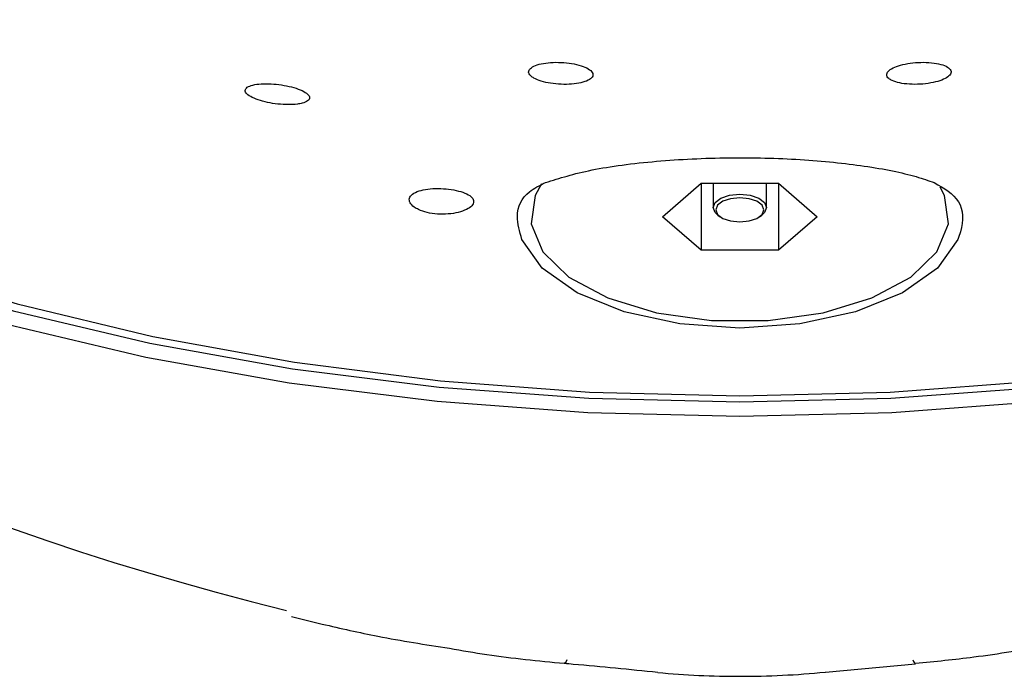
# Model space of a CAD drawing. Units: millimetres. Extents: x 16 to 266, y 66 to 195.
# Drawn here: x 62 to 71, y 127 to 133 of the extents above; entities that cross this region are included whole.
import ezdxf

# ---------------------------------------------------------------- set-up
doc = ezdxf.new("R2010")
doc.units = ezdxf.units.MM

msp = doc.modelspace()

# ---------------------------------------------------------------- linework, layer by layer
at = {"color": 7, "linetype": 'Continuous', "lineweight": 25}
for p, q in [((67.6085, 131.3696), (67.9694, 131.6821)), ((67.9694, 131.6821), (68.6911, 131.6821)), ((67.9694, 131.6821), (67.9694, 131.0571)), ((68.0802, 131.6821), (68.0802, 131.4562)), ((68.5802, 131.4562), (68.5802, 131.6821)), ((68.6911, 131.6821), (69.0519, 131.3696)), ((68.6911, 131.6821), (68.6911, 131.0571)), ((67.9694, 131.0571), (67.6085, 131.3696)), ((68.1261, 131.384), (68.1465, 131.3696)), ((68.5139, 131.3696), (68.5343, 131.384)), ((69.0519, 131.3696), (68.6911, 131.0571)), ((68.6911, 131.0571), (67.9694, 131.0571)), ((64.1504, 127.6424), (64.4348, 127.572)), ((69.1275, 127.1234), (69.9683, 127.2024))]:
    msp.add_line(p, q, dxfattribs=at)
at = {"color": 7, "linetype": 'Continuous', "lineweight": 25, "flags": 128}
for points in [[(55.0494, 139.5817), (54.5742, 138.9176), (54.2314, 138.2334), (54.0244, 137.5357), (53.9552, 136.8312), (54.0244, 136.1267), (54.2314, 135.429), (54.5742, 134.7447), (55.0494, 134.0806), (55.6526, 133.443), (56.3778, 132.838), (57.2182, 132.2715), (58.1656, 131.7488), (59.2108, 131.2752), (60.3439, 130.855), (61.5539, 130.4924), (62.8291, 130.1908), (64.1574, 129.9532), (65.5258, 129.7818), (66.9212, 129.6783), (68.3302, 129.6437), (69.7392, 129.6783), (71.1346, 129.7818)], [(55.4887, 139.6417), (54.9756, 138.988), (54.5952, 138.312), (54.3513, 137.6205), (54.2464, 136.9202), (54.2814, 136.2182), (54.456, 135.5214), (54.7685, 134.8367), (55.2158, 134.1711), (55.7935, 133.531), (56.4957, 132.9228), (57.3156, 132.3526), (58.2449, 131.8261), (59.2745, 131.3485), (60.394, 130.9244), (61.5925, 130.5583), (62.8579, 130.2536), (64.1776, 130.0134), (65.5387, 129.8401), (66.9275, 129.7354), (68.3302, 129.7004)], [(71.1541, 129.6461), (69.749, 129.5419), (68.3302, 129.5071), (66.9114, 129.5419), (65.5063, 129.6461), (64.1283, 129.8187), (62.7909, 130.058), (61.5067, 130.3617), (60.2883, 130.7268), (59.1474, 131.1499), (58.0948, 131.6269), (57.1409, 132.1531), (56.2947, 132.7236), (55.5644, 133.3328), (54.9571, 133.9749), (54.4785, 134.6436), (54.1333, 135.3326), (53.9249, 136.0352), (53.8552, 136.7446), (53.9249, 137.454), (54.1333, 138.1565), (54.4785, 138.8455), (54.9571, 139.5142)], [(66.4807, 131.6785), (66.421, 131.5679), (66.3848, 131.303), (66.4928, 131.0431), (66.7371, 130.8073), (67.0996, 130.6132), (67.5533, 130.4753), (68.0647, 130.4036), (68.5957, 130.4036), (69.1071, 130.4753), (69.5608, 130.6132), (69.9233, 130.8073), (70.1676, 131.0431), (70.2757, 131.303), (70.2394, 131.5679), (70.1997, 131.6468)], [(68.1261, 131.384), (68.0992, 131.4083), (68.0802, 131.4562), (68.0992, 131.504), (68.1534, 131.5446), (68.2345, 131.5716), (68.3302, 131.5812)], [(68.3302, 131.5812), (68.4259, 131.5716), (68.507, 131.5446), (68.5612, 131.504), (68.5802, 131.4562), (68.5612, 131.4083), (68.5343, 131.384)], [(68.3302, 131.547), (68.2441, 131.5384), (68.1711, 131.5141), (68.1223, 131.4776), (68.1052, 131.4345), (68.1223, 131.3915), (68.1711, 131.355), (68.2441, 131.3306), (68.3302, 131.322), (68.4163, 131.3306), (68.4893, 131.355), (68.5381, 131.3915), (68.5552, 131.4345), (68.5381, 131.4776), (68.4893, 131.5141), (68.4163, 131.5384), (68.3302, 131.547)], [(70.3617, 131.1583), (70.1724, 130.8921), (69.8465, 130.6613), (69.4082, 130.4831), (68.89, 130.3705), (68.3302, 130.3321), (67.7705, 130.3705), (67.2522, 130.4831), (66.8139, 130.6613), (66.488, 130.8921), (66.2987, 131.1583)], [(68.3302, 129.7004), (69.733, 129.7354), (71.1217, 129.8401)], [(66.7165, 127.2387), (66.7101, 127.2234), (66.7037, 127.2128), (66.6977, 127.2072), (66.6936, 127.2062)], [(69.9439, 127.2387), (69.9504, 127.2234), (69.9567, 127.2128), (69.9628, 127.2072), (69.9679, 127.2064)]]:
    msp.add_lwpolyline(points, dxfattribs=at)
at = {"color": 7, "linetype": 'Continuous', "lineweight": 25}
for centre, major_axis, ratio, start_param, end_param in [((72.1279, 137.6528), (19.6477, 0), 0.555092, 3.141593, 4.291668), ((68.3302, 139.2926), (0, -12.2077), 0.819152, 6.206684, 6.283185), ((68.3302, 139.2926), (0, -12.2077), 0.819152, 0, 0.079665)]:
    msp.add_ellipse(centre, major_axis=major_axis, ratio=ratio, start_param=start_param, end_param=end_param, dxfattribs=at)
for points, knots in [([(66.4101, 132.6624), (66.4311, 132.6526), (66.473, 132.6331), (66.5644, 132.6133), (66.6642, 132.6036), (66.7636, 132.6054), (66.8519, 132.6183), (66.9198, 132.6412), (66.9592, 132.6719), (66.9646, 132.7069), (66.9345, 132.7422), (66.8728, 132.7733), (66.7875, 132.7966), (66.689, 132.8097), (66.5883, 132.8114), (66.4955, 132.8019), (66.4203, 132.7819), (66.3712, 132.7533), (66.3552, 132.7193), (66.371, 132.6875), (66.3991, 132.6695), (66.4101, 132.6624)], [0, 0, 0, 0, 0.052876, 0.105774, 0.158197, 0.210491, 0.263252, 0.316879, 0.37141, 0.426492, 0.481512, 0.535871, 0.589274, 0.641866, 0.694139, 0.746702, 0.800034, 0.854297, 0.909262, 0.964375, 1, 1, 1, 1]), ([(69.7508, 132.6399), (69.7725, 132.6319), (69.8159, 132.616), (69.9098, 132.6045), (70.0116, 132.6043), (70.1115, 132.6158), (70.1981, 132.6372), (70.263, 132.6662), (70.2993, 132.7), (70.3025, 132.7349), (70.2711, 132.7671), (70.2079, 132.7926), (70.1204, 132.8082), (70.0197, 132.812), (69.9179, 132.804), (69.8261, 132.7855), (69.7537, 132.7585), (69.7078, 132.7259), (69.6943, 132.691), (69.7114, 132.6612), (69.7397, 132.6459), (69.7508, 132.6399)], [0, 0, 0, 0, 0.0542377, 0.1085025, 0.1620715, 0.2147716, 0.2670501, 0.3195199, 0.372701, 0.4268181, 0.4817012, 0.5368348, 0.5915731, 0.6454454, 0.6983833, 0.7507352, 0.803086, 0.8560052, 0.9098252, 0.9645058, 1, 1, 1, 1]), ([(64.2488, 132.4288), (64.2683, 132.4355), (64.3072, 132.4488), (64.3235, 132.4792), (64.3052, 132.5129), (64.2527, 132.5464), (64.1748, 132.5754), (64.0813, 132.5971), (63.9819, 132.6097), (63.8858, 132.612), (63.8026, 132.6036), (63.7421, 132.5847), (63.7132, 132.5571), (63.7207, 132.5241), (63.7634, 132.4901), (63.8344, 132.4593), (63.9242, 132.4351), (64.0228, 132.4196), (64.1206, 132.414), (64.1981, 132.418), (64.2347, 132.4258), (64.2488, 132.4288)], [0, 0, 0, 0, 0.056235, 0.1124834, 0.1682165, 0.2224036, 0.2748586, 0.3261894, 0.3774358, 0.4296169, 0.4833726, 0.5387248, 0.5950037, 0.6510618, 0.7058037, 0.7587673, 0.810336, 0.8614759, 0.9132696, 0.9665113, 1, 1, 1, 1]), ([(66.5167, 131.6885), (66.6491, 131.7301), (66.9141, 131.8133), (67.532, 131.8946), (68.2184, 131.9283), (68.9033, 131.9111), (69.5149, 131.8484), (69.9214, 131.7666), (70.09, 131.7074), (70.1437, 131.6885)], [0, 0, 0, 0, 0.160834, 0.321992, 0.477262, 0.627067, 0.775969, 0.928519, 1, 1, 1, 1]), ([(66.2987, 131.1583), (66.2774, 131.2321), (66.2262, 131.4095), (66.3183, 131.5907), (66.4636, 131.6624), (66.5167, 131.6885)], [0, 0, 0, 0, 0.311647, 0.748703, 1, 1, 1, 1]), ([(70.1437, 131.6885), (70.2323, 131.6369), (70.4097, 131.5337), (70.4201, 131.3148), (70.3707, 131.1823), (70.3617, 131.1583)], [0, 0, 0, 0, 0.449659, 0.900447, 1, 1, 1, 1]), ([(65.3336, 131.4373), (65.3595, 131.4273), (65.4113, 131.4071), (65.5109, 131.3931), (65.6129, 131.3937), (65.708, 131.4092), (65.7849, 131.4367), (65.8354, 131.4722), (65.8537, 131.5115), (65.8374, 131.5502), (65.788, 131.5846), (65.7112, 131.6117), (65.6166, 131.6291), (65.5153, 131.6354), (65.418, 131.63), (65.3343, 131.6122), (65.2739, 131.5828), (65.2442, 131.5442), (65.2497, 131.5013), (65.2833, 131.4639), (65.3195, 131.4448), (65.3336, 131.4373)], [0, 0, 0, 0, 0.0533855, 0.1067713, 0.1601531, 0.2135372, 0.2669495, 0.3204851, 0.3743147, 0.428546, 0.4829835, 0.5370845, 0.5903808, 0.6430232, 0.6957283, 0.7491401, 0.8033076, 0.8577435, 0.911934, 0.9657207, 1, 1, 1, 1]), ([(64.4348, 127.572), (64.6072, 127.5323), (64.993, 127.4437), (65.3985, 127.3813), (65.6228, 127.3468)], [0, 0, 0, 0, 0.446896, 1, 1, 1, 1]), ([(65.6228, 127.3468), (65.7387, 127.3263), (66.0876, 127.2648), (66.4509, 127.2297), (66.6935, 127.2062)], [0, 0, 0, 0, 0.332278, 1, 1, 1, 1]), ([(69.9669, 127.2062), (70.1496, 127.2242), (70.5689, 127.2655), (70.974, 127.3344), (71.2026, 127.3733)], [0, 0, 0, 0, 0.435558, 1, 1, 1, 1]), ([(66.6936, 127.2064), (66.7214, 127.204), (67.0129, 127.1797), (67.3027, 127.1503), (67.5648, 127.1237)], [0, 0, 0, 0, 0.095341, 1, 1, 1, 1])]:
    msp.add_open_spline(points, degree=3, knots=knots, dxfattribs=at)

doc.saveas('drawing.dxf')
